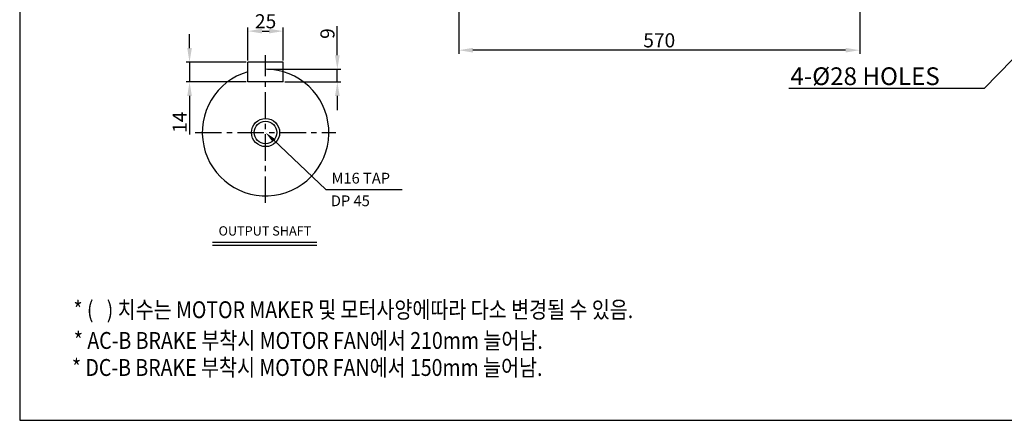
# Model space of a CAD drawing. Extents: x -1372 to 932, y -62 to 1568.
# Drawn here: x -1372 to 28, y -62 to 507 of the extents above; entities that cross this region are included whole.
import ezdxf
from ezdxf import colors
from ezdxf.entities.mleader import LeaderData, LeaderLine
from ezdxf.math import Vec2, Vec3

# ---------------------------------------------------------------- set-up
doc = ezdxf.new("R2010")
doc.units = 0
doc.header["$LTSCALE"] = 30
doc.header["$MEASUREMENT"] = 0
doc.linetypes.add('CENTER', pattern=[2, 1.25, -0.25, 0.25, -0.25])
doc.layers.get('0').update_dxf_attribs({"linetype": 'CONTINUOUS'})
doc.layers.get('DEFPOINTS').update_dxf_attribs({"linetype": 'CONTINUOUS'})
doc.layers.add('2', color=3, linetype='CENTER')
doc.layers.add('AM_5', color=3, linetype='CONTINUOUS', lineweight=15)
doc.styles.add('GULIM', font='txt')
doc.styles.add('SIMPLEX', font='simplex.shx')
doc.dimstyles.new('STANDARD$0', dxfattribs={"dimtxt": 0.18, "dimasz": 0.18, "dimexe": 0.18, "dimexo": 0.0625, "dimgap": 0.09, "dimtad": 0, "dimtih": 1, "dimtoh": 1, "dimdec": 4, "dimzin": 0, "dimdsep": 46, "dimtxsty": 'Standard', "dimcen": 0.09, "dimadec": 0, "dimazin": 0, "dimtfac": 1, "dimtdec": 4, "dimtofl": 0, "dimtmove": 0, "dimatfit": 3, "dimfxl": 0, "dimtolj": 1, "dimtzin": 0, "dimarcsym": 0})

# ---------------------------------------------------------------- blocks, each defined once
blk = doc.blocks.new('*D132')
at = {"layer": 'AM_5', "color": 3, "linetype": 'ByBlock', "lineweight": -2}
for p, q in [((-747.2, 584.8), (-747.2, 458.9)), ((-177.2, 584.8), (-177.2, 458.9)), ((-197.2, 463.9), (-727.2, 463.9))]:
    blk.add_line(p, q, dxfattribs=at)
at = {"layer": 'AM_5', "color": 3}
for points in [[(-727.2, 467.2), (-727.2, 460.6), (-747.2, 463.9)], [(-197.2, 467.2), (-197.2, 460.6), (-177.2, 463.9)]]:
    blk.add_solid(points, dxfattribs=at)
at = {"layer": 'DEFPOINTS', "color": 0}
for p in [(-747.2, 587.3), (-177.2, 587.3), (-747.2, 463.9)]:
    blk.add_point(p, dxfattribs=at)
at = {"layer": 'AM_5', "color": 4, "insert": (-462.2, 477.9), "char_height": 20, "attachment_point": 5}
blk.add_mtext('\\A1;570', dxfattribs=at)
blk = doc.blocks.new('*D176')
at = {"layer": 'AM_5', "color": 3, "linetype": 'ByBlock', "lineweight": -2}
for p, q in [((-1046.9, 449.3), (-1046.9, 496)), ((-1026.9, 491), (-1016.9, 491)), ((-996.9, 449.3), (-996.9, 496))]:
    blk.add_line(p, q, dxfattribs=at)
at = {"layer": 'AM_5', "color": 3}
for points in [[(-1026.9, 494.3), (-1026.9, 487.7), (-1046.9, 491)], [(-1016.9, 494.3), (-1016.9, 487.7), (-996.9, 491)]]:
    blk.add_solid(points, dxfattribs=at)
at = {"layer": 'DEFPOINTS', "color": 0}
for p in [(-996.9, 491), (-1046.9, 446.8), (-996.9, 446.8)]:
    blk.add_point(p, dxfattribs=at)
at = {"layer": 'AM_5', "color": 4, "insert": (-1021.9, 505), "char_height": 20, "attachment_point": 5}
blk.add_mtext('\\A1;25', dxfattribs=at)
blk = doc.blocks.new('*D177')
at = {"layer": 'AM_5', "color": 3, "linetype": 'ByBlock', "lineweight": -2}
for p, q in [((-1130, 466.8), (-1130, 486.8)), ((-1049.4, 446.8), (-1135, 446.8)), ((-1130, 446.8), (-1130, 418.8)), ((-1049.4, 418.8), (-1135, 418.8)), ((-1130, 398.8), (-1130, 344.2))]:
    blk.add_line(p, q, dxfattribs=at)
at = {"layer": 'AM_5', "color": 3}
for points in [[(-1133.3, 466.8), (-1126.7, 466.8), (-1130, 446.8)], [(-1133.3, 398.8), (-1126.7, 398.8), (-1130, 418.8)]]:
    blk.add_solid(points, dxfattribs=at)
at = {"layer": 'DEFPOINTS', "color": 0}
for p in [(-1046.9, 446.8), (-1130, 418.8), (-1046.9, 418.8)]:
    blk.add_point(p, dxfattribs=at)
at = {"layer": 'AM_5', "color": 4, "insert": (-1144, 361.5), "char_height": 20, "attachment_point": 5, "rotation": 90}
blk.add_mtext('\\A1;14', dxfattribs=at)
blk = doc.blocks.new('*D178')
at = {"layer": 'AM_5', "color": 3, "linetype": 'ByBlock', "lineweight": -2}
for p, q in [((-919.9, 456.8), (-919.9, 498.2)), ((-1019.4, 436.8), (-914.9, 436.8)), ((-919.9, 418.8), (-919.9, 436.8)), ((-994.4, 418.8), (-914.9, 418.8)), ((-919.9, 398.8), (-919.9, 378.8))]:
    blk.add_line(p, q, dxfattribs=at)
at = {"layer": 'AM_5', "color": 3}
for points in [[(-923.2, 456.8), (-916.5, 456.8), (-919.9, 436.8)], [(-923.2, 398.8), (-916.5, 398.8), (-919.9, 418.8)]]:
    blk.add_solid(points, dxfattribs=at)
at = {"layer": 'DEFPOINTS', "color": 0}
for p in [(-1021.9, 436.8), (-919.9, 436.8), (-996.9, 418.8)]:
    blk.add_point(p, dxfattribs=at)
at = {"layer": 'AM_5', "color": 4, "insert": (-933.9, 487.5), "char_height": 20, "attachment_point": 5, "rotation": 90}
blk.add_mtext('\\A1;9', dxfattribs=at)

msp = doc.modelspace()

# ---------------------------------------------------------------- linework, layer by layer
for p, q in [((-1046.90252, 418.82693), (-1046.90252, 446.82693)), ((-996.90252, 446.82693), (-1046.90252, 446.82693)), ((-996.90252, 418.82693), (-996.90252, 446.82693)), ((-996.90252, 418.82693), (-1046.90252, 418.82693)), ((-1097.23266, 190.91219), (-949.03807, 190.91219)), ((-1097.23266, 186.91219), (-949.03807, 186.91219))]:
    msp.add_line(p, q)
at = {"linetype": 'ByBlock', "lineweight": -2}
msp.add_line((-936.32465, 265.7242), (-827.59907, 265.7242), dxfattribs=at)
msp.add_lwpolyline([(-1371.50759, -62.15422), (932.49241, -62.15422), (932.49241, 1567.50432), (-1371.50759, 1567.50432)], close=True)
msp.add_lwpolyline([(-1010.79732, 336.30246), (-936.32465, 265.7242)], dxfattribs=at)
for radius in [20, 16]:
    msp.add_circle((-1021.90252, 346.82693), radius)
msp.add_arc((-1021.90252, 346.82693), 90, 106.12762021, 90)
msp.add_solid([(-1012.55139, 334.45159), (-1021.90252, 346.82693), (-1009.04324, 338.15332)])
at = {"layer": '2', "color": 1}
for p, q in [((-1021.90252, 246.82693), (-1021.90252, 456.82693)), ((-1121.90252, 346.82693), (-921.90252, 346.82693))]:
    msp.add_line(p, q, dxfattribs=at)

# ---------------------------------------------------------------- texts
for s, p in [('M16 TAP', (-928.11792, 274.3555)), ('DP 45', (-929.10488, 242.19497))]:
    msp.add_text(s, height=15.3).set_placement(p)
at = {"style": 'GULIM', "width": 0.85}
for s, p in [('* (   ) 치수는 MOTOR MAKER 및 모터사양에따라 다소 변경될 수 있음.', (-1295.13151, 83.09288)), ('* AC-B BRAKE 부착시 MOTOR FAN에서 210mm 늘어남.', (-1294.57524, 39.33793)), ('* DC-B BRAKE 부착시 MOTOR FAN에서 150mm 늘어남.', (-1297.24167, 0.92714))]:
    msp.add_text(s, height=23.9714625, dxfattribs=at).set_placement(p)
at = {"insert": (-1022.83515, 205.31078), "char_height": 13.2, "attachment_point": 5, "style": 'SIMPLEX'}
msp.add_mtext('OUTPUT SHAFT', dxfattribs=at)

# ---------------------------------------------------------------- dimensions: what is measured, and where the dimension line sits
at = {"layer": 'AM_5'}
dim = msp.add_linear_dim(base=(-747.20691, 463.8934), p1=(-177.20691, 587.33959), p2=(-747.20691, 587.33959), dimstyle='STANDARD$0', override={"dimscale": 4, "dimtxt": 5, "dimasz": 5, "dimexe": 1.25, "dimexo": 0.625, "dimgap": 1, "dimtad": 1, "dimtih": 0, "dimtoh": 0, "dimzin": 8, "dimlunit": 6, "dimcen": 2.5, "dimclrd": 3, "dimclre": 3, "dimclrt": 4, "dimtofl": 1, "dimarcsym": 1}, dxfattribs=at)
dim.commit()
dim.dimension.update_dxf_attribs({"geometry": '*D132', "text_midpoint": (-462.20691, 477.8934)})
dim = msp.add_linear_dim(base=(-996.90252, 490.99861), p1=(-1046.90252, 446.82693), p2=(-996.90252, 446.82693), text='25', dimstyle='STANDARD$0', override={"dimscale": 4, "dimtxt": 5, "dimasz": 5, "dimexe": 1.25, "dimexo": 0.625, "dimgap": 1, "dimtad": 1, "dimtih": 0, "dimtoh": 0, "dimzin": 8, "dimlunit": 6, "dimcen": 2.5, "dimclrd": 3, "dimclre": 3, "dimclrt": 4, "dimtofl": 1, "dimarcsym": 1}, dxfattribs=at)
dim.commit()
dim.dimension.update_dxf_attribs({"geometry": '*D176', "text_midpoint": (-1021.90252, 504.99861)})
for base, p1, p2, text, picture, middle in [((-919.86993, 436.82693), (-996.90252, 418.82693), (-1021.90252, 436.82693), '9', '*D178', (-933.86993, 487.4936)), ((-1130.00573, 418.82693), (-1046.90252, 446.82693), (-1046.90252, 418.82693), '14', '*D177', (-1144.00573, 361.4936))]:
    dim = msp.add_linear_dim(base=base, p1=p1, p2=p2, angle=90, text=text, dimstyle='STANDARD$0', override={"dimscale": 4, "dimtxt": 5, "dimasz": 5, "dimexe": 1.25, "dimexo": 0.625, "dimgap": 1, "dimtad": 1, "dimtih": 0, "dimtoh": 0, "dimzin": 8, "dimlunit": 6, "dimcen": 2.5, "dimclrd": 3, "dimclre": 3, "dimclrt": 4, "dimtofl": 1, "dimarcsym": 1}, dxfattribs=at)
    dim.commit()
    dim.dimension.update_dxf_attribs({"geometry": picture, "text_midpoint": middle})

# ---------------------------------------------------------------- leaders
ml = msp.add_multileader_mtext('Standard')
ml.set_content('4-%%C28 HOLES', color=256)
ml.set_leader_properties()
ml.build(insert=Vec2(0, 0))
ml.multileader.update_dxf_attribs({"text_right_attachment_type": 6, "dogleg_length": 0.36, "arrow_head_size": 25.2, "scale": 140})
ctx = ml.context
ctx.base_point, ctx.scale, ctx.char_height, ctx.arrow_head_size, ctx.landing_gap_size, ctx.plane_origin = Vec3(-344.76089, 426.91463), 140, 25.2, 25.2, 12.6, Vec3(173.40514, 587.33959)
ctx.right_attachment, ctx.text_align_type = 6, 2
notes = []
notes.append((ctx, [(0, (1, 1, 0), (-0.36089, 409.27463), (-1, 0), 50.4, [(0, [(173.40514, 587.33959)], 0, [])])]))
ctx.mtext.insert, ctx.mtext.alignment, ctx.mtext.flow_direction = Vec3(-63.36089, 439.51463), 3, 5
for ctx, leaders in notes:
    for number, flags, end, landing, length, lines in leaders:
        leader = LeaderData()
        leader.index, (leader.has_last_leader_line, leader.has_dogleg_vector, leader.attachment_direction) = number, flags
        leader.last_leader_point, leader.dogleg_vector, leader.dogleg_length = Vec3(end), Vec3(landing), length
        for number, points, colour, breaks in lines:
            line = LeaderLine()
            line.index, line.vertices, line.color, line.breaks = number, Vec3.list(points), colors.encode_raw_color(colour), breaks
            leader.lines.append(line)
        ctx.leaders.append(leader)

doc.saveas('drawing.dxf')
